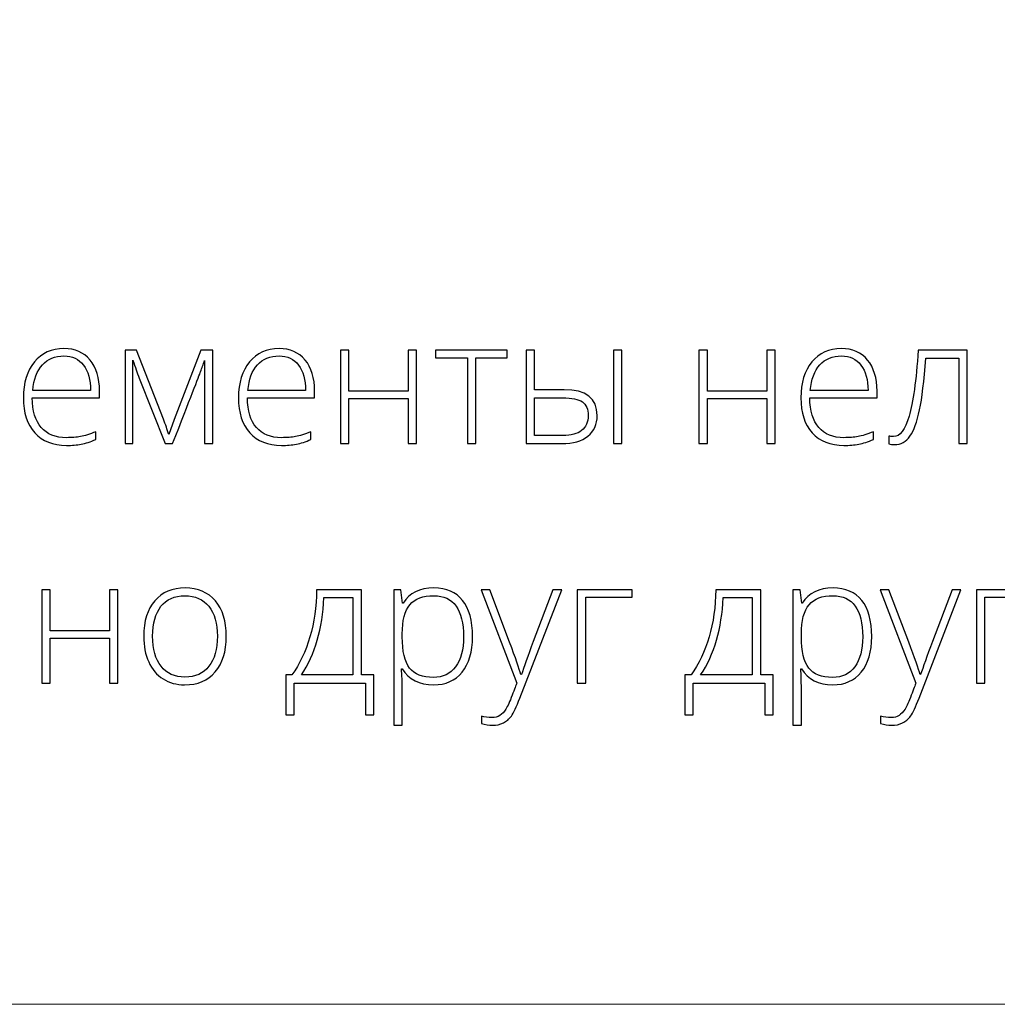
# Model space of a CAD drawing. Units: centimetres. Extents: x 165 to 332, y -118 to 118.
# Drawn here: x 239 to 264, y -118 to -92 of the extents above; entities that cross this region are included whole.
import ezdxf

# ---------------------------------------------------------------- set-up
doc = ezdxf.new("R2010")
doc.units = ezdxf.units.CM
doc.header["$MEASUREMENT"] = 0
doc.layers.add('layer 1', color=7, linetype='Continuous')

msp = doc.modelspace()

# ---------------------------------------------------------------- linework, layer by layer
at = {"layer": 'layer 1', "color": 250, "lineweight": 20}
msp.add_open_spline([(164.67986, -117.93056), (164.67986, -117.93056), (164.67986, 118.25515), (164.67986, 118.25515), (164.67986, 118.25515), (164.67986, 118.25515), (331.67985, 118.25515), (331.67985, 118.25515), (331.67985, 118.25515), (331.67985, 118.25515), (331.67985, -117.93056), (331.67985, -117.93056), (331.67985, -117.93056), (331.67985, -117.93056), (164.67986, -117.93056), (164.67986, -117.93056)], degree=3, knots=[0, 0, 0, 0, 0.2, 0.2, 0.2, 0.2, 0.4, 0.4, 0.4, 0.4, 0.6, 0.6, 0.6, 0.6, 1, 1, 1, 1], dxfattribs=at)
at = {"layer": 'layer 1', "color": 250}
for points, knots in [([(239.94376, -103.44992), (239.59226, -103.44992), (239.31821, -103.34136), (239.12158, -103.125), (239.12158, -103.125), (238.92496, -102.90864), (238.82703, -102.60497), (238.82703, -102.21476), (238.82703, -102.21476), (238.82703, -101.82911), (238.92192, -101.52013), (239.11171, -101.28858), (239.11171, -101.28858), (239.30151, -101.05628), (239.55734, -100.94013), (239.87923, -100.94013), (239.87923, -100.94013), (240.16391, -100.94013), (240.38863, -101.03882), (240.55337, -101.23696), (240.55337, -101.23696), (240.7181, -101.43434), (240.80009, -101.70308), (240.80009, -102.04319), (240.80009, -102.04319), (240.80009, -102.04319), (240.80009, -102.22008), (240.80009, -102.22008), (240.80009, -102.22008), (240.80009, -102.22008), (239.05781, -102.22008), (239.05781, -102.22008), (239.05781, -102.22008), (239.06085, -102.55411), (239.13828, -102.80919), (239.29088, -102.98531), (239.29088, -102.98531), (239.44271, -103.16144), (239.66059, -103.2495), (239.94376, -103.2495), (239.94376, -103.2495), (240.08193, -103.2495), (240.20263, -103.23963), (240.3074, -103.22065), (240.3074, -103.22065), (240.41216, -103.20167), (240.54426, -103.15992), (240.70444, -103.09615), (240.70444, -103.09615), (240.70444, -103.09615), (240.70444, -103.29657), (240.70444, -103.29657), (240.70444, -103.29657), (240.56779, -103.35578), (240.44177, -103.39602), (240.32638, -103.41728), (240.32638, -103.41728), (240.21098, -103.43929), (240.08344, -103.44992), (239.94376, -103.44992)], [0, 0, 0, 0, 0.0625, 0.0625, 0.0625, 0.0625, 0.125, 0.125, 0.125, 0.125, 0.1875, 0.1875, 0.1875, 0.1875, 0.25, 0.25, 0.25, 0.25, 0.3125, 0.3125, 0.3125, 0.3125, 0.375, 0.375, 0.375, 0.375, 0.4375, 0.4375, 0.4375, 0.4375, 0.5, 0.5, 0.5, 0.5, 0.5625, 0.5625, 0.5625, 0.5625, 0.625, 0.625, 0.625, 0.625, 0.6875, 0.6875, 0.6875, 0.6875, 0.75, 0.75, 0.75, 0.75, 0.8125, 0.8125, 0.8125, 0.8125, 0.875, 0.875, 0.875, 0.875, 1, 1, 1, 1]), ([(242.59247, -103.16827), (242.59247, -103.16827), (242.73064, -102.77882), (242.73064, -102.77882), (242.73064, -102.77882), (242.73064, -102.77882), (243.42679, -100.98568), (243.42679, -100.98568), (243.42679, -100.98568), (243.42679, -100.98568), (243.73198, -100.98568), (243.73198, -100.98568), (243.73198, -100.98568), (243.73198, -100.98568), (243.73198, -103.40437), (243.73198, -103.40437), (243.73198, -103.40437), (243.73198, -103.40437), (243.52245, -103.40437), (243.52245, -103.40437), (243.52245, -103.40437), (243.52245, -103.40437), (243.52245, -101.2529), (243.52245, -101.2529), (243.52245, -101.2529), (243.4898, -101.34628), (243.45564, -101.44193), (243.4192, -101.53986), (243.4192, -101.53986), (243.38276, -101.6378), (243.14059, -102.25879), (242.69268, -103.40437), (242.69268, -103.40437), (242.69268, -103.40437), (242.49682, -103.40437), (242.49682, -103.40437), (242.49682, -103.40437), (242.49682, -103.40437), (241.82724, -101.7046), (241.82724, -101.7046), (241.82724, -101.7046), (241.79915, -101.63628), (241.77258, -101.56416), (241.74828, -101.48824), (241.74828, -101.48824), (241.72399, -101.41308), (241.69666, -101.33109), (241.66705, -101.24379), (241.66705, -101.24379), (241.66705, -101.24379), (241.66705, -103.40437), (241.66705, -103.40437), (241.66705, -103.40437), (241.66705, -103.40437), (241.46663, -103.40437), (241.46663, -103.40437), (241.46663, -103.40437), (241.46663, -103.40437), (241.46663, -100.98568), (241.46663, -100.98568), (241.46663, -100.98568), (241.46663, -100.98568), (241.75815, -100.98568), (241.75815, -100.98568), (241.75815, -100.98568), (241.75815, -100.98568), (242.45658, -102.76591), (242.45658, -102.76591), (242.45658, -102.76591), (242.512, -102.9094), (242.55679, -103.04377), (242.59247, -103.16827)], [0, 0, 0, 0, 0.05263158, 0.05263158, 0.05263158, 0.05263158, 0.10526316, 0.10526316, 0.10526316, 0.10526316, 0.15789474, 0.15789474, 0.15789474, 0.15789474, 0.21052632, 0.21052632, 0.21052632, 0.21052632, 0.26315789, 0.26315789, 0.26315789, 0.26315789, 0.31578947, 0.31578947, 0.31578947, 0.31578947, 0.36842105, 0.36842105, 0.36842105, 0.36842105, 0.42105263, 0.42105263, 0.42105263, 0.42105263, 0.47368421, 0.47368421, 0.47368421, 0.47368421, 0.52631579, 0.52631579, 0.52631579, 0.52631579, 0.57894737, 0.57894737, 0.57894737, 0.57894737, 0.63157895, 0.63157895, 0.63157895, 0.63157895, 0.68421053, 0.68421053, 0.68421053, 0.68421053, 0.73684211, 0.73684211, 0.73684211, 0.73684211, 0.78947368, 0.78947368, 0.78947368, 0.78947368, 0.84210526, 0.84210526, 0.84210526, 0.84210526, 0.89473684, 0.89473684, 0.89473684, 0.89473684, 1, 1, 1, 1]), ([(245.51753, -103.44992), (245.16603, -103.44992), (244.89198, -103.34136), (244.69535, -103.125), (244.69535, -103.125), (244.49873, -102.90864), (244.4008, -102.60497), (244.4008, -102.21476), (244.4008, -102.21476), (244.4008, -101.82911), (244.49569, -101.52013), (244.68548, -101.28858), (244.68548, -101.28858), (244.87528, -101.05628), (245.13111, -100.94013), (245.453, -100.94013), (245.453, -100.94013), (245.73768, -100.94013), (245.9624, -101.03882), (246.12714, -101.23696), (246.12714, -101.23696), (246.29187, -101.43434), (246.37386, -101.70308), (246.37386, -102.04319), (246.37386, -102.04319), (246.37386, -102.04319), (246.37386, -102.22008), (246.37386, -102.22008), (246.37386, -102.22008), (246.37386, -102.22008), (244.63158, -102.22008), (244.63158, -102.22008), (244.63158, -102.22008), (244.63462, -102.55411), (244.71205, -102.80919), (244.86465, -102.98531), (244.86465, -102.98531), (245.01648, -103.16144), (245.23436, -103.2495), (245.51753, -103.2495), (245.51753, -103.2495), (245.6557, -103.2495), (245.7764, -103.23963), (245.88117, -103.22065), (245.88117, -103.22065), (245.98593, -103.20167), (246.11803, -103.15992), (246.27821, -103.09615), (246.27821, -103.09615), (246.27821, -103.09615), (246.27821, -103.29657), (246.27821, -103.29657), (246.27821, -103.29657), (246.14156, -103.35578), (246.01554, -103.39602), (245.90015, -103.41728), (245.90015, -103.41728), (245.78475, -103.43929), (245.65721, -103.44992), (245.51753, -103.44992)], [0, 0, 0, 0, 0.0625, 0.0625, 0.0625, 0.0625, 0.125, 0.125, 0.125, 0.125, 0.1875, 0.1875, 0.1875, 0.1875, 0.25, 0.25, 0.25, 0.25, 0.3125, 0.3125, 0.3125, 0.3125, 0.375, 0.375, 0.375, 0.375, 0.4375, 0.4375, 0.4375, 0.4375, 0.5, 0.5, 0.5, 0.5, 0.5625, 0.5625, 0.5625, 0.5625, 0.625, 0.625, 0.625, 0.625, 0.6875, 0.6875, 0.6875, 0.6875, 0.75, 0.75, 0.75, 0.75, 0.8125, 0.8125, 0.8125, 0.8125, 0.875, 0.875, 0.875, 0.875, 1, 1, 1, 1]), ([(247.26056, -100.98568), (247.26056, -100.98568), (247.26056, -102.04699), (247.26056, -102.04699), (247.26056, -102.04699), (247.26056, -102.04699), (248.79635, -102.04699), (248.79635, -102.04699), (248.79635, -102.04699), (248.79635, -102.04699), (248.79635, -100.98568), (248.79635, -100.98568), (248.79635, -100.98568), (248.79635, -100.98568), (249.01423, -100.98568), (249.01423, -100.98568), (249.01423, -100.98568), (249.01423, -100.98568), (249.01423, -103.40437), (249.01423, -103.40437), (249.01423, -103.40437), (249.01423, -103.40437), (248.79635, -103.40437), (248.79635, -103.40437), (248.79635, -103.40437), (248.79635, -103.40437), (248.79635, -102.2383), (248.79635, -102.2383), (248.79635, -102.2383), (248.79635, -102.2383), (247.26056, -102.2383), (247.26056, -102.2383), (247.26056, -102.2383), (247.26056, -102.2383), (247.26056, -103.40437), (247.26056, -103.40437), (247.26056, -103.40437), (247.26056, -103.40437), (247.0404, -103.40437), (247.0404, -103.40437), (247.0404, -103.40437), (247.0404, -103.40437), (247.0404, -100.98568), (247.0404, -100.98568), (247.0404, -100.98568), (247.0404, -100.98568), (247.26056, -100.98568), (247.26056, -100.98568)], [0, 0, 0, 0, 0.07692308, 0.07692308, 0.07692308, 0.07692308, 0.15384615, 0.15384615, 0.15384615, 0.15384615, 0.23076923, 0.23076923, 0.23076923, 0.23076923, 0.30769231, 0.30769231, 0.30769231, 0.30769231, 0.38461538, 0.38461538, 0.38461538, 0.38461538, 0.46153846, 0.46153846, 0.46153846, 0.46153846, 0.53846154, 0.53846154, 0.53846154, 0.53846154, 0.61538462, 0.61538462, 0.61538462, 0.61538462, 0.69230769, 0.69230769, 0.69230769, 0.69230769, 0.76923077, 0.76923077, 0.76923077, 0.76923077, 0.84615385, 0.84615385, 0.84615385, 0.84615385, 1, 1, 1, 1]), ([(251.35852, -101.17698), (251.35852, -101.17698), (250.55305, -101.17698), (250.55305, -101.17698), (250.55305, -101.17698), (250.55305, -101.17698), (250.55305, -103.40437), (250.55305, -103.40437), (250.55305, -103.40437), (250.55305, -103.40437), (250.33517, -103.40437), (250.33517, -103.40437), (250.33517, -103.40437), (250.33517, -103.40437), (250.33517, -101.17698), (250.33517, -101.17698), (250.33517, -101.17698), (250.33517, -101.17698), (249.5092, -101.17698), (249.5092, -101.17698), (249.5092, -101.17698), (249.5092, -101.17698), (249.5092, -100.98568), (249.5092, -100.98568), (249.5092, -100.98568), (249.5092, -100.98568), (251.35852, -100.98568), (251.35852, -100.98568), (251.35852, -100.98568), (251.35852, -100.98568), (251.35852, -101.17698), (251.35852, -101.17698)], [0, 0, 0, 0, 0.11111111, 0.11111111, 0.11111111, 0.11111111, 0.22222222, 0.22222222, 0.22222222, 0.22222222, 0.33333333, 0.33333333, 0.33333333, 0.33333333, 0.44444444, 0.44444444, 0.44444444, 0.44444444, 0.55555556, 0.55555556, 0.55555556, 0.55555556, 0.66666667, 0.66666667, 0.66666667, 0.66666667, 0.77777778, 0.77777778, 0.77777778, 0.77777778, 1, 1, 1, 1]), ([(252.07365, -102.00599), (252.07365, -102.00599), (252.84268, -102.00599), (252.84268, -102.00599), (252.84268, -102.00599), (253.41054, -102.00599), (253.69447, -102.22919), (253.69447, -102.67481), (253.69447, -102.67481), (253.69447, -102.90484), (253.61551, -103.084), (253.45685, -103.2123), (253.45685, -103.2123), (253.29818, -103.3406), (253.07043, -103.40437), (252.77436, -103.40437), (252.77436, -103.40437), (252.77436, -103.40437), (251.85349, -103.40437), (251.85349, -103.40437), (251.85349, -103.40437), (251.85349, -103.40437), (251.85349, -100.98568), (251.85349, -100.98568), (251.85349, -100.98568), (251.85349, -100.98568), (252.07365, -100.98568), (252.07365, -100.98568), (252.07365, -100.98568), (252.07365, -100.98568), (252.07365, -102.00599), (252.07365, -102.00599)], [0, 0, 0, 0, 0.11111111, 0.11111111, 0.11111111, 0.11111111, 0.22222222, 0.22222222, 0.22222222, 0.22222222, 0.33333333, 0.33333333, 0.33333333, 0.33333333, 0.44444444, 0.44444444, 0.44444444, 0.44444444, 0.55555556, 0.55555556, 0.55555556, 0.55555556, 0.66666667, 0.66666667, 0.66666667, 0.66666667, 0.77777778, 0.77777778, 0.77777778, 0.77777778, 1, 1, 1, 1]), ([(254.3352, -103.40437), (254.3352, -103.40437), (254.11732, -103.40437), (254.11732, -103.40437), (254.11732, -103.40437), (254.11732, -103.40437), (254.11732, -100.98568), (254.11732, -100.98568), (254.11732, -100.98568), (254.11732, -100.98568), (254.3352, -100.98568), (254.3352, -100.98568), (254.3352, -100.98568), (254.3352, -100.98568), (254.3352, -103.40437), (254.3352, -103.40437)], [0, 0, 0, 0, 0.2, 0.2, 0.2, 0.2, 0.4, 0.4, 0.4, 0.4, 0.6, 0.6, 0.6, 0.6, 1, 1, 1, 1]), ([(256.5512, -100.98568), (256.5512, -100.98568), (256.5512, -102.04699), (256.5512, -102.04699), (256.5512, -102.04699), (256.5512, -102.04699), (258.08699, -102.04699), (258.08699, -102.04699), (258.08699, -102.04699), (258.08699, -102.04699), (258.08699, -100.98568), (258.08699, -100.98568), (258.08699, -100.98568), (258.08699, -100.98568), (258.30487, -100.98568), (258.30487, -100.98568), (258.30487, -100.98568), (258.30487, -100.98568), (258.30487, -103.40437), (258.30487, -103.40437), (258.30487, -103.40437), (258.30487, -103.40437), (258.08699, -103.40437), (258.08699, -103.40437), (258.08699, -103.40437), (258.08699, -103.40437), (258.08699, -102.2383), (258.08699, -102.2383), (258.08699, -102.2383), (258.08699, -102.2383), (256.5512, -102.2383), (256.5512, -102.2383), (256.5512, -102.2383), (256.5512, -102.2383), (256.5512, -103.40437), (256.5512, -103.40437), (256.5512, -103.40437), (256.5512, -103.40437), (256.33104, -103.40437), (256.33104, -103.40437), (256.33104, -103.40437), (256.33104, -103.40437), (256.33104, -100.98568), (256.33104, -100.98568), (256.33104, -100.98568), (256.33104, -100.98568), (256.5512, -100.98568), (256.5512, -100.98568)], [0, 0, 0, 0, 0.07692308, 0.07692308, 0.07692308, 0.07692308, 0.15384615, 0.15384615, 0.15384615, 0.15384615, 0.23076923, 0.23076923, 0.23076923, 0.23076923, 0.30769231, 0.30769231, 0.30769231, 0.30769231, 0.38461538, 0.38461538, 0.38461538, 0.38461538, 0.46153846, 0.46153846, 0.46153846, 0.46153846, 0.53846154, 0.53846154, 0.53846154, 0.53846154, 0.61538462, 0.61538462, 0.61538462, 0.61538462, 0.69230769, 0.69230769, 0.69230769, 0.69230769, 0.76923077, 0.76923077, 0.76923077, 0.76923077, 0.84615385, 0.84615385, 0.84615385, 0.84615385, 1, 1, 1, 1]), ([(260.09042, -103.44992), (259.73892, -103.44992), (259.46487, -103.34136), (259.26824, -103.125), (259.26824, -103.125), (259.07162, -102.90864), (258.97369, -102.60497), (258.97369, -102.21476), (258.97369, -102.21476), (258.97369, -101.82911), (259.06858, -101.52013), (259.25837, -101.28858), (259.25837, -101.28858), (259.44817, -101.05628), (259.704, -100.94013), (260.02589, -100.94013), (260.02589, -100.94013), (260.31057, -100.94013), (260.53529, -101.03882), (260.70003, -101.23696), (260.70003, -101.23696), (260.86476, -101.43434), (260.94675, -101.70308), (260.94675, -102.04319), (260.94675, -102.04319), (260.94675, -102.04319), (260.94675, -102.22008), (260.94675, -102.22008), (260.94675, -102.22008), (260.94675, -102.22008), (259.20447, -102.22008), (259.20447, -102.22008), (259.20447, -102.22008), (259.20751, -102.55411), (259.28494, -102.80919), (259.43754, -102.98531), (259.43754, -102.98531), (259.58937, -103.16144), (259.80725, -103.2495), (260.09042, -103.2495), (260.09042, -103.2495), (260.22859, -103.2495), (260.34929, -103.23963), (260.45406, -103.22065), (260.45406, -103.22065), (260.55882, -103.20167), (260.69092, -103.15992), (260.8511, -103.09615), (260.8511, -103.09615), (260.8511, -103.09615), (260.8511, -103.29657), (260.8511, -103.29657), (260.8511, -103.29657), (260.71445, -103.35578), (260.58843, -103.39602), (260.47304, -103.41728), (260.47304, -103.41728), (260.35764, -103.43929), (260.2301, -103.44992), (260.09042, -103.44992)], [0, 0, 0, 0, 0.0625, 0.0625, 0.0625, 0.0625, 0.125, 0.125, 0.125, 0.125, 0.1875, 0.1875, 0.1875, 0.1875, 0.25, 0.25, 0.25, 0.25, 0.3125, 0.3125, 0.3125, 0.3125, 0.375, 0.375, 0.375, 0.375, 0.4375, 0.4375, 0.4375, 0.4375, 0.5, 0.5, 0.5, 0.5, 0.5625, 0.5625, 0.5625, 0.5625, 0.625, 0.625, 0.625, 0.625, 0.6875, 0.6875, 0.6875, 0.6875, 0.75, 0.75, 0.75, 0.75, 0.8125, 0.8125, 0.8125, 0.8125, 0.875, 0.875, 0.875, 0.875, 1, 1, 1, 1]), ([(263.28649, -103.40437), (263.28649, -103.40437), (263.06861, -103.40437), (263.06861, -103.40437), (263.06861, -103.40437), (263.06861, -103.40437), (263.06861, -101.19065), (263.06861, -101.19065), (263.06861, -101.19065), (263.06861, -101.19065), (262.21151, -101.19065), (262.21151, -101.19065), (262.21151, -101.19065), (262.16748, -101.77672), (262.11282, -102.22387), (262.04829, -102.53133), (262.04829, -102.53133), (261.98377, -102.83955), (261.90102, -103.06578), (261.79929, -103.21002), (261.79929, -103.21002), (261.69756, -103.35502), (261.56623, -103.42714), (261.40452, -103.42714), (261.40452, -103.42714), (261.34683, -103.42714), (261.29596, -103.42107), (261.25345, -103.40968), (261.25345, -103.40968), (261.25345, -103.40968), (261.25345, -103.20851), (261.25345, -103.20851), (261.25345, -103.20851), (261.28154, -103.21762), (261.32102, -103.22217), (261.3734, -103.22217), (261.3734, -103.22217), (261.54117, -103.22217), (261.6763, -103.04529), (261.77955, -102.69152), (261.77955, -102.69152), (261.88204, -102.33775), (261.96023, -101.76913), (262.01413, -100.98568), (262.01413, -100.98568), (262.01413, -100.98568), (263.28649, -100.98568), (263.28649, -100.98568), (263.28649, -100.98568), (263.28649, -100.98568), (263.28649, -103.40437), (263.28649, -103.40437)], [0, 0, 0, 0, 0.07142857, 0.07142857, 0.07142857, 0.07142857, 0.14285714, 0.14285714, 0.14285714, 0.14285714, 0.21428571, 0.21428571, 0.21428571, 0.21428571, 0.28571429, 0.28571429, 0.28571429, 0.28571429, 0.35714286, 0.35714286, 0.35714286, 0.35714286, 0.42857143, 0.42857143, 0.42857143, 0.42857143, 0.5, 0.5, 0.5, 0.5, 0.57142857, 0.57142857, 0.57142857, 0.57142857, 0.64285714, 0.64285714, 0.64285714, 0.64285714, 0.71428571, 0.71428571, 0.71428571, 0.71428571, 0.78571429, 0.78571429, 0.78571429, 0.78571429, 0.85714286, 0.85714286, 0.85714286, 0.85714286, 1, 1, 1, 1]), ([(239.87923, -101.13143), (239.64617, -101.13143), (239.45941, -101.20811), (239.31821, -101.36222), (239.31821, -101.36222), (239.17776, -101.51633), (239.09501, -101.73877), (239.07148, -102.02877), (239.07148, -102.02877), (239.07148, -102.02877), (240.56627, -102.02877), (240.56627, -102.02877), (240.56627, -102.02877), (240.56627, -101.74712), (240.50554, -101.52772), (240.38407, -101.36905), (240.38407, -101.36905), (240.26261, -101.21039), (240.09407, -101.13143), (239.87923, -101.13143)], [0, 0, 0, 0, 0.16666667, 0.16666667, 0.16666667, 0.16666667, 0.33333333, 0.33333333, 0.33333333, 0.33333333, 0.5, 0.5, 0.5, 0.5, 0.66666667, 0.66666667, 0.66666667, 0.66666667, 1, 1, 1, 1]), ([(245.453, -101.13143), (245.21994, -101.13143), (245.03318, -101.20811), (244.89198, -101.36222), (244.89198, -101.36222), (244.75153, -101.51633), (244.66878, -101.73877), (244.64525, -102.02877), (244.64525, -102.02877), (244.64525, -102.02877), (246.14004, -102.02877), (246.14004, -102.02877), (246.14004, -102.02877), (246.14004, -101.74712), (246.07931, -101.52772), (245.95784, -101.36905), (245.95784, -101.36905), (245.83638, -101.21039), (245.66784, -101.13143), (245.453, -101.13143)], [0, 0, 0, 0, 0.16666667, 0.16666667, 0.16666667, 0.16666667, 0.33333333, 0.33333333, 0.33333333, 0.33333333, 0.5, 0.5, 0.5, 0.5, 0.66666667, 0.66666667, 0.66666667, 0.66666667, 1, 1, 1, 1]), ([(260.02589, -101.13143), (259.79283, -101.13143), (259.60607, -101.20811), (259.46487, -101.36222), (259.46487, -101.36222), (259.32442, -101.51633), (259.24167, -101.73877), (259.21814, -102.02877), (259.21814, -102.02877), (259.21814, -102.02877), (260.71293, -102.02877), (260.71293, -102.02877), (260.71293, -102.02877), (260.71293, -101.74712), (260.6522, -101.52772), (260.53073, -101.36905), (260.53073, -101.36905), (260.40927, -101.21039), (260.24073, -101.13143), (260.02589, -101.13143)], [0, 0, 0, 0, 0.16666667, 0.16666667, 0.16666667, 0.16666667, 0.33333333, 0.33333333, 0.33333333, 0.33333333, 0.5, 0.5, 0.5, 0.5, 0.66666667, 0.66666667, 0.66666667, 0.66666667, 1, 1, 1, 1]), ([(252.07365, -102.21552), (252.07365, -102.21552), (252.07365, -103.19484), (252.07365, -103.19484), (252.07365, -103.19484), (252.07365, -103.19484), (252.81004, -103.19484), (252.81004, -103.19484), (252.81004, -103.19484), (253.01881, -103.19484), (253.17975, -103.15081), (253.29211, -103.06351), (253.29211, -103.06351), (253.40446, -102.9762), (253.4614, -102.84563), (253.4614, -102.67102), (253.4614, -102.67102), (253.4614, -102.51083), (253.4113, -102.39468), (253.31185, -102.32332), (253.31185, -102.32332), (253.21316, -102.2512), (253.04083, -102.21552), (252.79637, -102.21552), (252.79637, -102.21552), (252.79637, -102.21552), (252.07365, -102.21552), (252.07365, -102.21552)], [0, 0, 0, 0, 0.125, 0.125, 0.125, 0.125, 0.25, 0.25, 0.25, 0.25, 0.375, 0.375, 0.375, 0.375, 0.5, 0.5, 0.5, 0.5, 0.625, 0.625, 0.625, 0.625, 0.75, 0.75, 0.75, 0.75, 1, 1, 1, 1]), ([(244.0842, -108.39587), (244.0842, -108.79063), (243.98855, -109.09885), (243.79724, -109.32053), (243.79724, -109.32053), (243.60593, -109.5422), (243.3425, -109.65304), (243.00543, -109.65304), (243.00543, -109.65304), (242.79362, -109.65304), (242.60687, -109.60218), (242.44517, -109.49969), (242.44517, -109.49969), (242.28346, -109.3972), (242.15972, -109.25068), (242.07394, -109.05861), (242.07394, -109.05861), (241.98739, -108.86731), (241.94488, -108.64639), (241.94488, -108.39587), (241.94488, -108.39587), (241.94488, -108.0011), (242.04053, -107.69364), (242.23184, -107.47348), (242.23184, -107.47348), (242.42315, -107.25332), (242.68506, -107.14325), (243.01909, -107.14325), (243.01909, -107.14325), (243.35085, -107.14325), (243.612, -107.25484), (243.80103, -107.47804), (243.80103, -107.47804), (243.99006, -107.70123), (244.0842, -108.00717), (244.0842, -108.39587)], [0, 0, 0, 0, 0.1, 0.1, 0.1, 0.1, 0.2, 0.2, 0.2, 0.2, 0.3, 0.3, 0.3, 0.3, 0.4, 0.4, 0.4, 0.4, 0.5, 0.5, 0.5, 0.5, 0.6, 0.6, 0.6, 0.6, 0.7, 0.7, 0.7, 0.7, 0.8, 0.8, 0.8, 0.8, 1, 1, 1, 1]), ([(249.45756, -109.65304), (249.08557, -109.65304), (248.81455, -109.51335), (248.64374, -109.23474), (248.64374, -109.23474), (248.64374, -109.23474), (248.62856, -109.23474), (248.62856, -109.23474), (248.62856, -109.23474), (248.62856, -109.23474), (248.63463, -109.42149), (248.63463, -109.42149), (248.63463, -109.42149), (248.6407, -109.53081), (248.64374, -109.65076), (248.64374, -109.78134), (248.64374, -109.78134), (248.64374, -109.78134), (248.64374, -110.70069), (248.64374, -110.70069), (248.64374, -110.70069), (248.64374, -110.70069), (248.42358, -110.70069), (248.42358, -110.70069), (248.42358, -110.70069), (248.42358, -110.70069), (248.42358, -107.1888), (248.42358, -107.1888), (248.42358, -107.1888), (248.42358, -107.1888), (248.61034, -107.1888), (248.61034, -107.1888), (248.61034, -107.1888), (248.61034, -107.1888), (248.65285, -107.53497), (248.65285, -107.53497), (248.65285, -107.53497), (248.65285, -107.53497), (248.66576, -107.53497), (248.66576, -107.53497), (248.66576, -107.53497), (248.83201, -107.27382), (249.09696, -107.14325), (249.46212, -107.14325), (249.46212, -107.14325), (249.7878, -107.14325), (250.03681, -107.25029), (250.20762, -107.46513), (250.20762, -107.46513), (250.37919, -107.67922), (250.46497, -107.99123), (250.46497, -108.40042), (250.46497, -108.40042), (250.46497, -108.79822), (250.37463, -109.10644), (250.19471, -109.32508), (250.19471, -109.32508), (250.01403, -109.54372), (249.76882, -109.65304), (249.45756, -109.65304)], [0, 0, 0, 0, 0.0625, 0.0625, 0.0625, 0.0625, 0.125, 0.125, 0.125, 0.125, 0.1875, 0.1875, 0.1875, 0.1875, 0.25, 0.25, 0.25, 0.25, 0.3125, 0.3125, 0.3125, 0.3125, 0.375, 0.375, 0.375, 0.375, 0.4375, 0.4375, 0.4375, 0.4375, 0.5, 0.5, 0.5, 0.5, 0.5625, 0.5625, 0.5625, 0.5625, 0.625, 0.625, 0.625, 0.625, 0.6875, 0.6875, 0.6875, 0.6875, 0.75, 0.75, 0.75, 0.75, 0.8125, 0.8125, 0.8125, 0.8125, 0.875, 0.875, 0.875, 0.875, 1, 1, 1, 1]), ([(259.80117, -109.65304), (259.42918, -109.65304), (259.15816, -109.51335), (258.98735, -109.23474), (258.98735, -109.23474), (258.98735, -109.23474), (258.97217, -109.23474), (258.97217, -109.23474), (258.97217, -109.23474), (258.97217, -109.23474), (258.97824, -109.42149), (258.97824, -109.42149), (258.97824, -109.42149), (258.98431, -109.53081), (258.98735, -109.65076), (258.98735, -109.78134), (258.98735, -109.78134), (258.98735, -109.78134), (258.98735, -110.70069), (258.98735, -110.70069), (258.98735, -110.70069), (258.98735, -110.70069), (258.76719, -110.70069), (258.76719, -110.70069), (258.76719, -110.70069), (258.76719, -110.70069), (258.76719, -107.1888), (258.76719, -107.1888), (258.76719, -107.1888), (258.76719, -107.1888), (258.95395, -107.1888), (258.95395, -107.1888), (258.95395, -107.1888), (258.95395, -107.1888), (258.99646, -107.53497), (258.99646, -107.53497), (258.99646, -107.53497), (258.99646, -107.53497), (259.00937, -107.53497), (259.00937, -107.53497), (259.00937, -107.53497), (259.17562, -107.27382), (259.44057, -107.14325), (259.80573, -107.14325), (259.80573, -107.14325), (260.13141, -107.14325), (260.38042, -107.25029), (260.55123, -107.46513), (260.55123, -107.46513), (260.7228, -107.67922), (260.80858, -107.99123), (260.80858, -108.40042), (260.80858, -108.40042), (260.80858, -108.79822), (260.71824, -109.10644), (260.53832, -109.32508), (260.53832, -109.32508), (260.35764, -109.54372), (260.11243, -109.65304), (259.80117, -109.65304)], [0, 0, 0, 0, 0.0625, 0.0625, 0.0625, 0.0625, 0.125, 0.125, 0.125, 0.125, 0.1875, 0.1875, 0.1875, 0.1875, 0.25, 0.25, 0.25, 0.25, 0.3125, 0.3125, 0.3125, 0.3125, 0.375, 0.375, 0.375, 0.375, 0.4375, 0.4375, 0.4375, 0.4375, 0.5, 0.5, 0.5, 0.5, 0.5625, 0.5625, 0.5625, 0.5625, 0.625, 0.625, 0.625, 0.625, 0.6875, 0.6875, 0.6875, 0.6875, 0.75, 0.75, 0.75, 0.75, 0.8125, 0.8125, 0.8125, 0.8125, 0.875, 0.875, 0.875, 0.875, 1, 1, 1, 1]), ([(239.52239, -107.1888), (239.52239, -107.1888), (239.52239, -108.25011), (239.52239, -108.25011), (239.52239, -108.25011), (239.52239, -108.25011), (241.05818, -108.25011), (241.05818, -108.25011), (241.05818, -108.25011), (241.05818, -108.25011), (241.05818, -107.1888), (241.05818, -107.1888), (241.05818, -107.1888), (241.05818, -107.1888), (241.27606, -107.1888), (241.27606, -107.1888), (241.27606, -107.1888), (241.27606, -107.1888), (241.27606, -109.60749), (241.27606, -109.60749), (241.27606, -109.60749), (241.27606, -109.60749), (241.05818, -109.60749), (241.05818, -109.60749), (241.05818, -109.60749), (241.05818, -109.60749), (241.05818, -108.44142), (241.05818, -108.44142), (241.05818, -108.44142), (241.05818, -108.44142), (239.52239, -108.44142), (239.52239, -108.44142), (239.52239, -108.44142), (239.52239, -108.44142), (239.52239, -109.60749), (239.52239, -109.60749), (239.52239, -109.60749), (239.52239, -109.60749), (239.30223, -109.60749), (239.30223, -109.60749), (239.30223, -109.60749), (239.30223, -109.60749), (239.30223, -107.1888), (239.30223, -107.1888), (239.30223, -107.1888), (239.30223, -107.1888), (239.52239, -107.1888), (239.52239, -107.1888)], [0, 0, 0, 0, 0.07692308, 0.07692308, 0.07692308, 0.07692308, 0.15384615, 0.15384615, 0.15384615, 0.15384615, 0.23076923, 0.23076923, 0.23076923, 0.23076923, 0.30769231, 0.30769231, 0.30769231, 0.30769231, 0.38461538, 0.38461538, 0.38461538, 0.38461538, 0.46153846, 0.46153846, 0.46153846, 0.46153846, 0.53846154, 0.53846154, 0.53846154, 0.53846154, 0.61538462, 0.61538462, 0.61538462, 0.61538462, 0.69230769, 0.69230769, 0.69230769, 0.69230769, 0.76923077, 0.76923077, 0.76923077, 0.76923077, 0.84615385, 0.84615385, 0.84615385, 0.84615385, 1, 1, 1, 1]), ([(242.17566, -108.39587), (242.17566, -108.72838), (242.2493, -108.98725), (242.39506, -109.17325), (242.39506, -109.17325), (242.54082, -109.35924), (242.74731, -109.45262), (243.01454, -109.45262), (243.01454, -109.45262), (243.28176, -109.45262), (243.48826, -109.35924), (243.63402, -109.17325), (243.63402, -109.17325), (243.77978, -108.98725), (243.85341, -108.72838), (243.85341, -108.39587), (243.85341, -108.39587), (243.85341, -108.06259), (243.77902, -107.80372), (243.63174, -107.61924), (243.63174, -107.61924), (243.48446, -107.43552), (243.27721, -107.34366), (243.00998, -107.34366), (243.00998, -107.34366), (242.74352, -107.34366), (242.53778, -107.43552), (242.39278, -107.61848), (242.39278, -107.61848), (242.24854, -107.80144), (242.17566, -108.06107), (242.17566, -108.39587)], [0, 0, 0, 0, 0.11111111, 0.11111111, 0.11111111, 0.11111111, 0.22222222, 0.22222222, 0.22222222, 0.22222222, 0.33333333, 0.33333333, 0.33333333, 0.33333333, 0.44444444, 0.44444444, 0.44444444, 0.44444444, 0.55555556, 0.55555556, 0.55555556, 0.55555556, 0.66666667, 0.66666667, 0.66666667, 0.66666667, 0.77777778, 0.77777778, 0.77777778, 0.77777778, 1, 1, 1, 1]), ([(247.91039, -110.42739), (247.91039, -110.42739), (247.69251, -110.42739), (247.69251, -110.42739), (247.69251, -110.42739), (247.69251, -110.42739), (247.69251, -109.60749), (247.69251, -109.60749), (247.69251, -109.60749), (247.69251, -109.60749), (245.84167, -109.60749), (245.84167, -109.60749), (245.84167, -109.60749), (245.84167, -109.60749), (245.84167, -110.42739), (245.84167, -110.42739), (245.84167, -110.42739), (245.84167, -110.42739), (245.62379, -110.42739), (245.62379, -110.42739), (245.62379, -110.42739), (245.62379, -110.42739), (245.62379, -109.39796), (245.62379, -109.39796), (245.62379, -109.39796), (245.62379, -109.39796), (245.78397, -109.39796), (245.78397, -109.39796), (245.78397, -109.39796), (245.98591, -109.11479), (246.14154, -108.78608), (246.25162, -108.41257), (246.25162, -108.41257), (246.36094, -108.0383), (246.41863, -107.63063), (246.42471, -107.1888), (246.42471, -107.1888), (246.42471, -107.1888), (247.5885, -107.1888), (247.5885, -107.1888), (247.5885, -107.1888), (247.5885, -107.1888), (247.5885, -109.39796), (247.5885, -109.39796), (247.5885, -109.39796), (247.5885, -109.39796), (247.91039, -109.39796), (247.91039, -109.39796), (247.91039, -109.39796), (247.91039, -109.39796), (247.91039, -110.42739), (247.91039, -110.42739)], [0, 0, 0, 0, 0.07142857, 0.07142857, 0.07142857, 0.07142857, 0.14285714, 0.14285714, 0.14285714, 0.14285714, 0.21428571, 0.21428571, 0.21428571, 0.21428571, 0.28571429, 0.28571429, 0.28571429, 0.28571429, 0.35714286, 0.35714286, 0.35714286, 0.35714286, 0.42857143, 0.42857143, 0.42857143, 0.42857143, 0.5, 0.5, 0.5, 0.5, 0.57142857, 0.57142857, 0.57142857, 0.57142857, 0.64285714, 0.64285714, 0.64285714, 0.64285714, 0.71428571, 0.71428571, 0.71428571, 0.71428571, 0.78571429, 0.78571429, 0.78571429, 0.78571429, 0.85714286, 0.85714286, 0.85714286, 0.85714286, 1, 1, 1, 1]), ([(247.36759, -109.39796), (247.36759, -109.39796), (247.36759, -107.39377), (247.36759, -107.39377), (247.36759, -107.39377), (247.36759, -107.39377), (246.61602, -107.39377), (246.61602, -107.39377), (246.61602, -107.39377), (246.58034, -108.19621), (246.38599, -108.86427), (246.03298, -109.39796), (246.03298, -109.39796), (246.03298, -109.39796), (247.36759, -109.39796), (247.36759, -109.39796)], [0, 0, 0, 0, 0.2, 0.2, 0.2, 0.2, 0.4, 0.4, 0.4, 0.4, 0.6, 0.6, 0.6, 0.6, 1, 1, 1, 1]), ([(249.45301, -109.46173), (249.7005, -109.46173), (249.89181, -109.36987), (250.0277, -109.1854), (250.0277, -109.1854), (250.16359, -109.00092), (250.23115, -108.7428), (250.23115, -108.41181), (250.23115, -108.41181), (250.23115, -107.69971), (249.97455, -107.34366), (249.46212, -107.34366), (249.46212, -107.34366), (249.18047, -107.34366), (248.97322, -107.4211), (248.84188, -107.57673), (248.84188, -107.57673), (248.70979, -107.7316), (248.64374, -107.98516), (248.64374, -108.33589), (248.64374, -108.33589), (248.64374, -108.33589), (248.64374, -108.40725), (248.64374, -108.40725), (248.64374, -108.40725), (248.64374, -108.78608), (248.70675, -109.05634), (248.83353, -109.2188), (248.83353, -109.2188), (248.96031, -109.3805), (249.1668, -109.46173), (249.45301, -109.46173)], [0, 0, 0, 0, 0.11111111, 0.11111111, 0.11111111, 0.11111111, 0.22222222, 0.22222222, 0.22222222, 0.22222222, 0.33333333, 0.33333333, 0.33333333, 0.33333333, 0.44444444, 0.44444444, 0.44444444, 0.44444444, 0.55555556, 0.55555556, 0.55555556, 0.55555556, 0.66666667, 0.66666667, 0.66666667, 0.66666667, 0.77777778, 0.77777778, 0.77777778, 0.77777778, 1, 1, 1, 1]), ([(250.68513, -107.1888), (250.68513, -107.1888), (250.91212, -107.1888), (250.91212, -107.1888), (250.91212, -107.1888), (250.91212, -107.1888), (251.4238, -108.54618), (251.4238, -108.54618), (251.4238, -108.54618), (251.57942, -108.96296), (251.67812, -109.24385), (251.71911, -109.38961), (251.71911, -109.38961), (251.71911, -109.38961), (251.73278, -109.38961), (251.73278, -109.38961), (251.73278, -109.38961), (251.79503, -109.1983), (251.89675, -108.91286), (252.0372, -108.53251), (252.0372, -108.53251), (252.0372, -108.53251), (252.54888, -107.1888), (252.54888, -107.1888), (252.54888, -107.1888), (252.54888, -107.1888), (252.77587, -107.1888), (252.77587, -107.1888), (252.77587, -107.1888), (252.77587, -107.1888), (251.69254, -109.9977), (251.69254, -109.9977), (251.69254, -109.9977), (251.60524, -110.22621), (251.5316, -110.38032), (251.47238, -110.46079), (251.47238, -110.46079), (251.41317, -110.5405), (251.34408, -110.60048), (251.26437, -110.64071), (251.26437, -110.64071), (251.18542, -110.68095), (251.089, -110.70069), (250.97665, -110.70069), (250.97665, -110.70069), (250.89162, -110.70069), (250.79749, -110.6855), (250.69424, -110.65438), (250.69424, -110.65438), (250.69424, -110.65438), (250.69424, -110.46459), (250.69424, -110.46459), (250.69424, -110.46459), (250.78003, -110.48812), (250.87264, -110.50027), (250.97209, -110.50027), (250.97209, -110.50027), (251.04801, -110.50027), (251.11406, -110.48281), (251.17251, -110.44712), (251.17251, -110.44712), (251.23021, -110.41144), (251.28259, -110.35603), (251.3289, -110.28087), (251.3289, -110.28087), (251.37597, -110.20571), (251.42987, -110.08728), (251.49136, -109.92482), (251.49136, -109.92482), (251.55285, -109.76236), (251.59233, -109.65608), (251.61055, -109.60749), (251.61055, -109.60749), (251.61055, -109.60749), (250.68513, -107.1888), (250.68513, -107.1888)], [0, 0, 0, 0, 0.05, 0.05, 0.05, 0.05, 0.1, 0.1, 0.1, 0.1, 0.15, 0.15, 0.15, 0.15, 0.2, 0.2, 0.2, 0.2, 0.25, 0.25, 0.25, 0.25, 0.3, 0.3, 0.3, 0.3, 0.35, 0.35, 0.35, 0.35, 0.4, 0.4, 0.4, 0.4, 0.45, 0.45, 0.45, 0.45, 0.5, 0.5, 0.5, 0.5, 0.55, 0.55, 0.55, 0.55, 0.6, 0.6, 0.6, 0.6, 0.65, 0.65, 0.65, 0.65, 0.7, 0.7, 0.7, 0.7, 0.75, 0.75, 0.75, 0.75, 0.8, 0.8, 0.8, 0.8, 0.85, 0.85, 0.85, 0.85, 0.9, 0.9, 0.9, 0.9, 1, 1, 1, 1]), ([(254.60242, -107.3801), (254.60242, -107.3801), (253.40066, -107.3801), (253.40066, -107.3801), (253.40066, -107.3801), (253.40066, -107.3801), (253.40066, -109.60749), (253.40066, -109.60749), (253.40066, -109.60749), (253.40066, -109.60749), (253.1805, -109.60749), (253.1805, -109.60749), (253.1805, -109.60749), (253.1805, -109.60749), (253.1805, -107.1888), (253.1805, -107.1888), (253.1805, -107.1888), (253.1805, -107.1888), (254.60242, -107.1888), (254.60242, -107.1888), (254.60242, -107.1888), (254.60242, -107.1888), (254.60242, -107.3801), (254.60242, -107.3801)], [0, 0, 0, 0, 0.14285714, 0.14285714, 0.14285714, 0.14285714, 0.28571429, 0.28571429, 0.28571429, 0.28571429, 0.42857143, 0.42857143, 0.42857143, 0.42857143, 0.57142857, 0.57142857, 0.57142857, 0.57142857, 0.71428571, 0.71428571, 0.71428571, 0.71428571, 1, 1, 1, 1]), ([(258.254, -110.42739), (258.254, -110.42739), (258.03612, -110.42739), (258.03612, -110.42739), (258.03612, -110.42739), (258.03612, -110.42739), (258.03612, -109.60749), (258.03612, -109.60749), (258.03612, -109.60749), (258.03612, -109.60749), (256.18528, -109.60749), (256.18528, -109.60749), (256.18528, -109.60749), (256.18528, -109.60749), (256.18528, -110.42739), (256.18528, -110.42739), (256.18528, -110.42739), (256.18528, -110.42739), (255.9674, -110.42739), (255.9674, -110.42739), (255.9674, -110.42739), (255.9674, -110.42739), (255.9674, -109.39796), (255.9674, -109.39796), (255.9674, -109.39796), (255.9674, -109.39796), (256.12758, -109.39796), (256.12758, -109.39796), (256.12758, -109.39796), (256.32952, -109.11479), (256.48515, -108.78608), (256.59523, -108.41257), (256.59523, -108.41257), (256.70455, -108.0383), (256.76224, -107.63063), (256.76832, -107.1888), (256.76832, -107.1888), (256.76832, -107.1888), (257.93211, -107.1888), (257.93211, -107.1888), (257.93211, -107.1888), (257.93211, -107.1888), (257.93211, -109.39796), (257.93211, -109.39796), (257.93211, -109.39796), (257.93211, -109.39796), (258.254, -109.39796), (258.254, -109.39796), (258.254, -109.39796), (258.254, -109.39796), (258.254, -110.42739), (258.254, -110.42739)], [0, 0, 0, 0, 0.07142857, 0.07142857, 0.07142857, 0.07142857, 0.14285714, 0.14285714, 0.14285714, 0.14285714, 0.21428571, 0.21428571, 0.21428571, 0.21428571, 0.28571429, 0.28571429, 0.28571429, 0.28571429, 0.35714286, 0.35714286, 0.35714286, 0.35714286, 0.42857143, 0.42857143, 0.42857143, 0.42857143, 0.5, 0.5, 0.5, 0.5, 0.57142857, 0.57142857, 0.57142857, 0.57142857, 0.64285714, 0.64285714, 0.64285714, 0.64285714, 0.71428571, 0.71428571, 0.71428571, 0.71428571, 0.78571429, 0.78571429, 0.78571429, 0.78571429, 0.85714286, 0.85714286, 0.85714286, 0.85714286, 1, 1, 1, 1]), ([(257.7112, -109.39796), (257.7112, -109.39796), (257.7112, -107.39377), (257.7112, -107.39377), (257.7112, -107.39377), (257.7112, -107.39377), (256.95963, -107.39377), (256.95963, -107.39377), (256.95963, -107.39377), (256.92395, -108.19621), (256.7296, -108.86427), (256.37659, -109.39796), (256.37659, -109.39796), (256.37659, -109.39796), (257.7112, -109.39796), (257.7112, -109.39796)], [0, 0, 0, 0, 0.2, 0.2, 0.2, 0.2, 0.4, 0.4, 0.4, 0.4, 0.6, 0.6, 0.6, 0.6, 1, 1, 1, 1]), ([(259.79662, -109.46173), (260.04411, -109.46173), (260.23542, -109.36987), (260.37131, -109.1854), (260.37131, -109.1854), (260.5072, -109.00092), (260.57476, -108.7428), (260.57476, -108.41181), (260.57476, -108.41181), (260.57476, -107.69971), (260.31816, -107.34366), (259.80573, -107.34366), (259.80573, -107.34366), (259.52408, -107.34366), (259.31683, -107.4211), (259.18549, -107.57673), (259.18549, -107.57673), (259.0534, -107.7316), (258.98735, -107.98516), (258.98735, -108.33589), (258.98735, -108.33589), (258.98735, -108.33589), (258.98735, -108.40725), (258.98735, -108.40725), (258.98735, -108.40725), (258.98735, -108.78608), (259.05036, -109.05634), (259.17714, -109.2188), (259.17714, -109.2188), (259.30392, -109.3805), (259.51041, -109.46173), (259.79662, -109.46173)], [0, 0, 0, 0, 0.11111111, 0.11111111, 0.11111111, 0.11111111, 0.22222222, 0.22222222, 0.22222222, 0.22222222, 0.33333333, 0.33333333, 0.33333333, 0.33333333, 0.44444444, 0.44444444, 0.44444444, 0.44444444, 0.55555556, 0.55555556, 0.55555556, 0.55555556, 0.66666667, 0.66666667, 0.66666667, 0.66666667, 0.77777778, 0.77777778, 0.77777778, 0.77777778, 1, 1, 1, 1]), ([(261.02874, -107.1888), (261.02874, -107.1888), (261.25573, -107.1888), (261.25573, -107.1888), (261.25573, -107.1888), (261.25573, -107.1888), (261.76741, -108.54618), (261.76741, -108.54618), (261.76741, -108.54618), (261.92303, -108.96296), (262.02173, -109.24385), (262.06272, -109.38961), (262.06272, -109.38961), (262.06272, -109.38961), (262.07639, -109.38961), (262.07639, -109.38961), (262.07639, -109.38961), (262.13864, -109.1983), (262.24036, -108.91286), (262.38081, -108.53251), (262.38081, -108.53251), (262.38081, -108.53251), (262.89249, -107.1888), (262.89249, -107.1888), (262.89249, -107.1888), (262.89249, -107.1888), (263.11948, -107.1888), (263.11948, -107.1888), (263.11948, -107.1888), (263.11948, -107.1888), (262.03615, -109.9977), (262.03615, -109.9977), (262.03615, -109.9977), (261.94885, -110.22621), (261.87521, -110.38032), (261.81599, -110.46079), (261.81599, -110.46079), (261.75678, -110.5405), (261.68769, -110.60048), (261.60798, -110.64071), (261.60798, -110.64071), (261.52903, -110.68095), (261.43261, -110.70069), (261.32026, -110.70069), (261.32026, -110.70069), (261.23523, -110.70069), (261.1411, -110.6855), (261.03785, -110.65438), (261.03785, -110.65438), (261.03785, -110.65438), (261.03785, -110.46459), (261.03785, -110.46459), (261.03785, -110.46459), (261.12364, -110.48812), (261.21625, -110.50027), (261.3157, -110.50027), (261.3157, -110.50027), (261.39162, -110.50027), (261.45767, -110.48281), (261.51612, -110.44712), (261.51612, -110.44712), (261.57382, -110.41144), (261.6262, -110.35603), (261.67251, -110.28087), (261.67251, -110.28087), (261.71958, -110.20571), (261.77348, -110.08728), (261.83497, -109.92482), (261.83497, -109.92482), (261.89646, -109.76236), (261.93594, -109.65608), (261.95416, -109.60749), (261.95416, -109.60749), (261.95416, -109.60749), (261.02874, -107.1888), (261.02874, -107.1888)], [0, 0, 0, 0, 0.05, 0.05, 0.05, 0.05, 0.1, 0.1, 0.1, 0.1, 0.15, 0.15, 0.15, 0.15, 0.2, 0.2, 0.2, 0.2, 0.25, 0.25, 0.25, 0.25, 0.3, 0.3, 0.3, 0.3, 0.35, 0.35, 0.35, 0.35, 0.4, 0.4, 0.4, 0.4, 0.45, 0.45, 0.45, 0.45, 0.5, 0.5, 0.5, 0.5, 0.55, 0.55, 0.55, 0.55, 0.6, 0.6, 0.6, 0.6, 0.65, 0.65, 0.65, 0.65, 0.7, 0.7, 0.7, 0.7, 0.75, 0.75, 0.75, 0.75, 0.8, 0.8, 0.8, 0.8, 0.85, 0.85, 0.85, 0.85, 0.9, 0.9, 0.9, 0.9, 1, 1, 1, 1]), ([(264.94603, -107.3801), (264.94603, -107.3801), (263.74427, -107.3801), (263.74427, -107.3801), (263.74427, -107.3801), (263.74427, -107.3801), (263.74427, -109.60749), (263.74427, -109.60749), (263.74427, -109.60749), (263.74427, -109.60749), (263.52411, -109.60749), (263.52411, -109.60749), (263.52411, -109.60749), (263.52411, -109.60749), (263.52411, -107.1888), (263.52411, -107.1888), (263.52411, -107.1888), (263.52411, -107.1888), (264.94603, -107.1888), (264.94603, -107.1888), (264.94603, -107.1888), (264.94603, -107.1888), (264.94603, -107.3801), (264.94603, -107.3801)], [0, 0, 0, 0, 0.14285714, 0.14285714, 0.14285714, 0.14285714, 0.28571429, 0.28571429, 0.28571429, 0.28571429, 0.42857143, 0.42857143, 0.42857143, 0.42857143, 0.57142857, 0.57142857, 0.57142857, 0.57142857, 0.71428571, 0.71428571, 0.71428571, 0.71428571, 1, 1, 1, 1])]:
    msp.add_open_spline(points, degree=3, knots=knots, dxfattribs=at)

doc.saveas('drawing.dxf')
